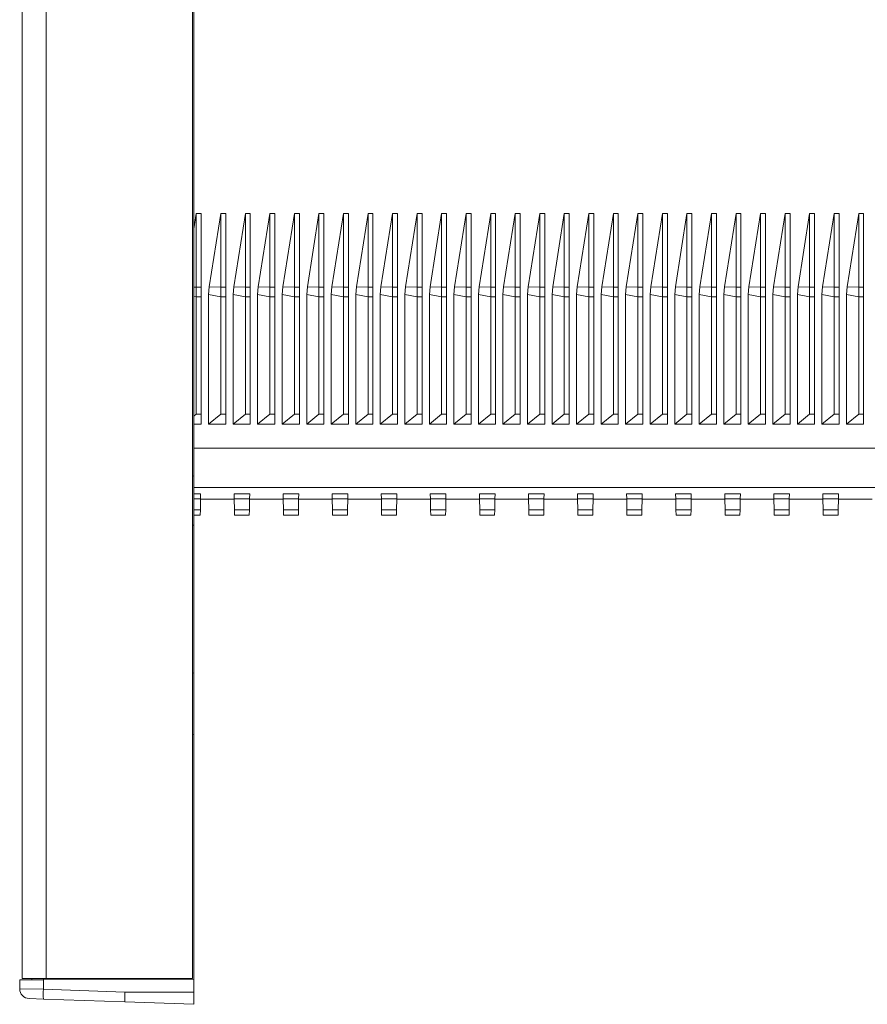
# Model space of a CAD drawing. Units: millimetres. Extents: x -658 to 994, y -993 to 1233.
# Drawn here: x -586 to -517, y 430 to 510 of the extents above; entities that cross this region are included whole.
import ezdxf

# ---------------------------------------------------------------- set-up
doc = ezdxf.new("R2010")
doc.units = ezdxf.units.MM

msp = doc.modelspace()

# ---------------------------------------------------------------- linework, layer by layer
at = {"color": 7, "linetype": 'Continuous', "lineweight": 18}
for p, q in [((-586.037, 432.129), (-586.037, 638.929)), ((-584.072, 638.929), (-584.072, 432.129)), ((-572.137, 432.129), (-572.137, 638.929)), ((-572.037, 597.983), (-572.037, 473.075)), ((-572.037, 493.207), (-571.837, 494.466)), ((-571.437, 494.466), (-571.837, 494.466)), ((-571.837, 494.466), (-571.837, 488.468)), ((-571.437, 488.468), (-571.437, 494.466)), ((-570.787, 488.485), (-569.837, 494.466)), ((-569.437, 494.466), (-569.837, 494.466)), ((-569.837, 494.466), (-569.837, 488.468)), ((-569.437, 488.468), (-569.437, 494.466)), ((-568.787, 488.485), (-567.837, 494.466)), ((-567.437, 494.466), (-567.837, 494.466)), ((-567.837, 494.466), (-567.837, 488.468)), ((-567.437, 488.468), (-567.437, 494.466)), ((-566.787, 488.485), (-565.837, 494.466)), ((-565.437, 494.466), (-565.837, 494.466)), ((-565.837, 494.466), (-565.837, 488.468)), ((-565.437, 488.468), (-565.437, 494.466)), ((-564.787, 488.485), (-563.837, 494.466)), ((-563.437, 494.466), (-563.837, 494.466)), ((-563.837, 494.466), (-563.837, 488.468)), ((-563.437, 488.468), (-563.437, 494.466)), ((-562.787, 488.485), (-561.837, 494.466)), ((-561.437, 494.466), (-561.837, 494.466)), ((-561.837, 494.466), (-561.837, 488.468)), ((-561.437, 488.468), (-561.437, 494.466)), ((-560.787, 488.485), (-559.837, 494.466)), ((-559.437, 494.466), (-559.837, 494.466)), ((-559.837, 494.466), (-559.837, 488.468)), ((-559.437, 488.468), (-559.437, 494.466)), ((-558.787, 488.485), (-557.837, 494.466)), ((-557.437, 494.466), (-557.837, 494.466)), ((-557.837, 494.466), (-557.837, 488.468)), ((-557.437, 488.468), (-557.437, 494.466)), ((-556.787, 488.485), (-555.837, 494.466)), ((-555.437, 494.466), (-555.837, 494.466)), ((-555.837, 494.466), (-555.837, 488.468)), ((-555.437, 488.468), (-555.437, 494.466)), ((-554.787, 488.485), (-553.837, 494.466)), ((-553.437, 494.466), (-553.837, 494.466)), ((-553.837, 494.466), (-553.837, 488.468)), ((-553.437, 488.468), (-553.437, 494.466)), ((-552.787, 488.485), (-551.837, 494.466)), ((-551.437, 494.466), (-551.837, 494.466)), ((-551.837, 494.466), (-551.837, 488.468)), ((-551.437, 488.468), (-551.437, 494.466)), ((-550.787, 488.485), (-549.837, 494.466)), ((-549.437, 494.466), (-549.837, 494.466)), ((-549.837, 494.466), (-549.837, 488.468)), ((-549.437, 488.468), (-549.437, 494.466)), ((-548.787, 488.485), (-547.837, 494.466)), ((-547.437, 494.466), (-547.837, 494.466)), ((-547.837, 494.466), (-547.837, 488.468)), ((-547.437, 488.468), (-547.437, 494.466)), ((-546.787, 488.485), (-545.837, 494.466)), ((-545.437, 494.466), (-545.837, 494.466)), ((-545.837, 494.466), (-545.837, 488.468)), ((-545.437, 488.468), (-545.437, 494.466)), ((-544.787, 488.485), (-543.837, 494.466)), ((-543.437, 494.466), (-543.837, 494.466)), ((-543.837, 494.466), (-543.837, 488.468)), ((-543.437, 488.468), (-543.437, 494.466)), ((-542.787, 488.485), (-541.837, 494.466)), ((-541.437, 494.466), (-541.837, 494.466)), ((-541.837, 494.466), (-541.837, 488.468)), ((-541.437, 488.468), (-541.437, 494.466)), ((-540.787, 488.485), (-539.837, 494.466)), ((-539.437, 494.466), (-539.837, 494.466)), ((-539.837, 494.466), (-539.837, 488.468)), ((-539.437, 488.468), (-539.437, 494.466)), ((-538.787, 488.485), (-537.837, 494.466)), ((-537.437, 494.466), (-537.837, 494.466)), ((-537.837, 494.466), (-537.837, 488.468)), ((-537.437, 488.468), (-537.437, 494.466)), ((-536.787, 488.485), (-535.837, 494.466)), ((-535.437, 494.466), (-535.837, 494.466)), ((-535.837, 494.466), (-535.837, 488.468)), ((-535.437, 488.468), (-535.437, 494.466)), ((-534.787, 488.485), (-533.837, 494.466)), ((-533.437, 494.466), (-533.837, 494.466)), ((-533.837, 494.466), (-533.837, 488.468)), ((-533.437, 488.468), (-533.437, 494.466)), ((-532.787, 488.485), (-531.837, 494.466)), ((-531.437, 494.466), (-531.837, 494.466)), ((-531.837, 494.466), (-531.837, 488.468)), ((-531.437, 488.468), (-531.437, 494.466)), ((-530.787, 488.485), (-529.837, 494.466)), ((-529.437, 494.466), (-529.837, 494.466)), ((-529.837, 494.466), (-529.837, 488.468)), ((-529.437, 488.468), (-529.437, 494.466)), ((-528.787, 488.485), (-527.837, 494.466)), ((-527.437, 494.466), (-527.837, 494.466)), ((-527.837, 494.466), (-527.837, 488.468)), ((-527.437, 488.468), (-527.437, 494.466)), ((-526.787, 488.485), (-525.837, 494.466)), ((-525.437, 494.466), (-525.837, 494.466)), ((-525.837, 494.466), (-525.837, 488.468)), ((-525.437, 488.468), (-525.437, 494.466)), ((-524.787, 488.485), (-523.837, 494.466)), ((-523.437, 494.466), (-523.837, 494.466)), ((-523.837, 494.466), (-523.837, 488.468)), ((-523.437, 488.468), (-523.437, 494.466)), ((-522.787, 488.485), (-521.837, 494.466)), ((-521.437, 494.466), (-521.837, 494.466)), ((-521.837, 494.466), (-521.837, 488.468)), ((-521.437, 488.468), (-521.437, 494.466)), ((-520.787, 488.485), (-519.837, 494.466)), ((-519.437, 494.466), (-519.837, 494.466)), ((-519.837, 494.466), (-519.837, 488.468)), ((-519.437, 488.468), (-519.437, 494.466)), ((-518.787, 488.485), (-517.837, 494.466)), ((-517.437, 494.466), (-517.837, 494.466)), ((-517.837, 494.466), (-517.837, 488.468)), ((-517.437, 488.468), (-517.437, 494.466)), ((-572.037, 488.472), (-571.837, 488.468)), ((-571.837, 488.468), (-571.437, 488.468)), ((-571.837, 488.468), (-571.837, 487.687)), ((-571.437, 488.468), (-571.437, 487.687)), ((-570.837, 487.861), (-570.787, 488.485)), ((-570.837, 477.308), (-570.837, 487.861)), ((-570.837, 487.861), (-569.837, 487.687)), ((-570.787, 488.485), (-569.837, 488.468)), ((-569.837, 488.468), (-569.437, 488.468)), ((-569.837, 488.468), (-569.837, 487.687)), ((-569.437, 488.468), (-569.437, 487.687)), ((-568.837, 487.861), (-568.787, 488.485)), ((-568.837, 477.308), (-568.837, 487.861)), ((-568.837, 487.861), (-567.837, 487.687)), ((-568.787, 488.485), (-567.837, 488.468)), ((-567.837, 488.468), (-567.437, 488.468)), ((-567.837, 488.468), (-567.837, 487.687)), ((-567.437, 488.468), (-567.437, 487.687)), ((-566.837, 487.861), (-566.787, 488.485)), ((-566.837, 477.308), (-566.837, 487.861)), ((-566.837, 487.861), (-565.837, 487.687)), ((-566.787, 488.485), (-565.837, 488.468)), ((-565.837, 488.468), (-565.437, 488.468)), ((-565.837, 488.468), (-565.837, 487.687)), ((-565.437, 488.468), (-565.437, 487.687)), ((-564.837, 487.861), (-564.787, 488.485)), ((-564.837, 477.308), (-564.837, 487.861)), ((-564.837, 487.861), (-563.837, 487.687)), ((-564.787, 488.485), (-563.837, 488.468)), ((-563.837, 488.468), (-563.437, 488.468)), ((-563.837, 488.468), (-563.837, 487.687)), ((-563.437, 488.468), (-563.437, 487.687)), ((-562.837, 487.861), (-562.787, 488.485)), ((-562.837, 477.308), (-562.837, 487.861)), ((-562.837, 487.861), (-561.837, 487.687)), ((-562.787, 488.485), (-561.837, 488.468)), ((-561.837, 488.468), (-561.437, 488.468)), ((-561.837, 488.468), (-561.837, 487.687)), ((-561.437, 488.468), (-561.437, 487.687)), ((-560.837, 487.861), (-560.787, 488.485)), ((-560.837, 477.308), (-560.837, 487.861)), ((-560.837, 487.861), (-559.837, 487.687)), ((-560.787, 488.485), (-559.837, 488.468)), ((-559.837, 488.468), (-559.437, 488.468)), ((-559.837, 488.468), (-559.837, 487.687)), ((-559.437, 488.468), (-559.437, 487.687)), ((-558.837, 487.861), (-558.787, 488.485)), ((-558.837, 477.308), (-558.837, 487.861)), ((-558.837, 487.861), (-557.837, 487.687)), ((-558.787, 488.485), (-557.837, 488.468)), ((-557.837, 488.468), (-557.437, 488.468)), ((-557.837, 488.468), (-557.837, 487.687)), ((-557.437, 488.468), (-557.437, 487.687)), ((-556.837, 487.861), (-556.787, 488.485)), ((-556.837, 477.308), (-556.837, 487.861)), ((-556.837, 487.861), (-555.837, 487.687)), ((-556.787, 488.485), (-555.837, 488.468)), ((-555.837, 488.468), (-555.437, 488.468)), ((-555.837, 488.468), (-555.837, 487.687)), ((-555.437, 488.468), (-555.437, 487.687)), ((-554.837, 487.861), (-554.787, 488.485)), ((-554.837, 477.308), (-554.837, 487.861)), ((-554.837, 487.861), (-553.837, 487.687)), ((-554.787, 488.485), (-553.837, 488.468)), ((-553.837, 488.468), (-553.437, 488.468)), ((-553.837, 488.468), (-553.837, 487.687)), ((-553.437, 488.468), (-553.437, 487.687)), ((-552.837, 487.861), (-552.787, 488.485)), ((-552.837, 477.308), (-552.837, 487.861)), ((-552.837, 487.861), (-551.837, 487.687)), ((-552.787, 488.485), (-551.837, 488.468)), ((-551.837, 488.468), (-551.437, 488.468)), ((-551.837, 488.468), (-551.837, 487.687)), ((-551.437, 488.468), (-551.437, 487.687)), ((-550.837, 487.861), (-550.787, 488.485)), ((-550.837, 477.308), (-550.837, 487.861)), ((-550.837, 487.861), (-549.837, 487.687)), ((-550.787, 488.485), (-549.837, 488.468)), ((-549.837, 488.468), (-549.437, 488.468)), ((-549.837, 488.468), (-549.837, 487.687)), ((-549.437, 488.468), (-549.437, 487.687)), ((-548.837, 487.861), (-548.787, 488.485)), ((-548.837, 477.308), (-548.837, 487.861)), ((-548.837, 487.861), (-547.837, 487.687)), ((-548.787, 488.485), (-547.837, 488.468)), ((-547.837, 488.468), (-547.437, 488.468)), ((-547.837, 488.468), (-547.837, 487.687)), ((-547.437, 488.468), (-547.437, 487.687)), ((-546.837, 487.861), (-546.787, 488.485)), ((-546.837, 477.308), (-546.837, 487.861)), ((-546.837, 487.861), (-545.837, 487.687)), ((-546.787, 488.485), (-545.837, 488.468)), ((-545.837, 488.468), (-545.437, 488.468)), ((-545.837, 488.468), (-545.837, 487.687)), ((-545.437, 488.468), (-545.437, 487.687)), ((-544.837, 487.861), (-544.787, 488.485)), ((-544.837, 477.308), (-544.837, 487.861)), ((-544.837, 487.861), (-543.837, 487.687)), ((-544.787, 488.485), (-543.837, 488.468)), ((-543.837, 488.468), (-543.437, 488.468)), ((-543.837, 488.468), (-543.837, 487.687)), ((-543.437, 488.468), (-543.437, 487.687)), ((-542.837, 487.861), (-542.787, 488.485)), ((-542.837, 477.308), (-542.837, 487.861)), ((-542.837, 487.861), (-541.837, 487.687)), ((-542.787, 488.485), (-541.837, 488.468)), ((-541.837, 488.468), (-541.437, 488.468)), ((-541.837, 488.468), (-541.837, 487.687)), ((-541.437, 488.468), (-541.437, 487.687)), ((-540.837, 487.861), (-540.787, 488.485)), ((-540.837, 477.308), (-540.837, 487.861)), ((-540.837, 487.861), (-539.837, 487.687)), ((-540.787, 488.485), (-539.837, 488.468)), ((-539.837, 488.468), (-539.437, 488.468)), ((-539.837, 488.468), (-539.837, 487.687)), ((-539.437, 488.468), (-539.437, 487.687)), ((-538.837, 487.861), (-538.787, 488.485)), ((-538.837, 477.308), (-538.837, 487.861)), ((-538.837, 487.861), (-537.837, 487.687)), ((-538.787, 488.485), (-537.837, 488.468)), ((-537.837, 488.468), (-537.437, 488.468)), ((-537.837, 488.468), (-537.837, 487.687)), ((-537.437, 488.468), (-537.437, 487.687)), ((-536.837, 487.861), (-536.787, 488.485)), ((-536.837, 477.308), (-536.837, 487.861)), ((-536.837, 487.861), (-535.837, 487.687)), ((-536.787, 488.485), (-535.837, 488.468)), ((-535.837, 488.468), (-535.437, 488.468)), ((-535.837, 488.468), (-535.837, 487.687)), ((-535.437, 488.468), (-535.437, 487.687)), ((-534.837, 487.861), (-534.787, 488.485)), ((-534.837, 477.308), (-534.837, 487.861)), ((-534.837, 487.861), (-533.837, 487.687)), ((-534.787, 488.485), (-533.837, 488.468)), ((-533.837, 488.468), (-533.437, 488.468)), ((-533.837, 488.468), (-533.837, 487.687)), ((-533.437, 488.468), (-533.437, 487.687)), ((-532.837, 487.861), (-532.787, 488.485)), ((-532.837, 477.308), (-532.837, 487.861)), ((-532.837, 487.861), (-531.837, 487.687)), ((-532.787, 488.485), (-531.837, 488.468)), ((-531.837, 488.468), (-531.437, 488.468)), ((-531.837, 488.468), (-531.837, 487.687)), ((-531.437, 488.468), (-531.437, 487.687)), ((-530.837, 487.861), (-530.787, 488.485)), ((-530.837, 477.308), (-530.837, 487.861)), ((-530.837, 487.861), (-529.837, 487.687)), ((-530.787, 488.485), (-529.837, 488.468)), ((-529.837, 488.468), (-529.437, 488.468)), ((-529.837, 488.468), (-529.837, 487.687)), ((-529.437, 488.468), (-529.437, 487.687)), ((-528.837, 487.861), (-528.787, 488.485)), ((-528.837, 477.308), (-528.837, 487.861)), ((-528.837, 487.861), (-527.837, 487.687)), ((-528.787, 488.485), (-527.837, 488.468)), ((-527.837, 488.468), (-527.437, 488.468)), ((-527.837, 488.468), (-527.837, 487.687)), ((-527.437, 488.468), (-527.437, 487.687)), ((-526.837, 487.861), (-526.787, 488.485)), ((-526.837, 477.308), (-526.837, 487.861)), ((-526.837, 487.861), (-525.837, 487.687)), ((-526.787, 488.485), (-525.837, 488.468)), ((-525.837, 488.468), (-525.437, 488.468)), ((-525.837, 488.468), (-525.837, 487.687)), ((-525.437, 488.468), (-525.437, 487.687)), ((-524.837, 487.861), (-524.787, 488.485)), ((-524.837, 477.308), (-524.837, 487.861)), ((-524.837, 487.861), (-523.837, 487.687)), ((-524.787, 488.485), (-523.837, 488.468)), ((-523.837, 488.468), (-523.437, 488.468)), ((-523.837, 488.468), (-523.837, 487.687)), ((-523.437, 488.468), (-523.437, 487.687)), ((-522.837, 487.861), (-522.787, 488.485)), ((-522.837, 477.308), (-522.837, 487.861)), ((-522.837, 487.861), (-521.837, 487.687)), ((-522.787, 488.485), (-521.837, 488.468)), ((-521.837, 488.468), (-521.437, 488.468)), ((-521.837, 488.468), (-521.837, 487.687)), ((-521.437, 488.468), (-521.437, 487.687)), ((-520.837, 487.861), (-520.787, 488.485)), ((-520.837, 477.308), (-520.837, 487.861)), ((-520.837, 487.861), (-519.837, 487.687)), ((-520.787, 488.485), (-519.837, 488.468)), ((-519.837, 488.468), (-519.437, 488.468)), ((-519.837, 488.468), (-519.837, 487.687)), ((-519.437, 488.468), (-519.437, 487.687)), ((-518.837, 487.861), (-518.787, 488.485)), ((-518.837, 477.308), (-518.837, 487.861)), ((-518.837, 487.861), (-517.837, 487.687)), ((-518.787, 488.485), (-517.837, 488.468)), ((-517.837, 488.468), (-517.437, 488.468)), ((-517.837, 488.468), (-517.837, 487.687)), ((-517.437, 488.468), (-517.437, 487.687)), ((-572.037, 487.722), (-571.837, 487.687)), ((-571.837, 487.687), (-571.437, 487.687)), ((-571.837, 487.687), (-571.837, 478.119)), ((-571.437, 478.119), (-571.437, 487.687)), ((-569.837, 487.687), (-569.437, 487.687)), ((-569.837, 487.687), (-569.837, 478.119)), ((-569.437, 478.119), (-569.437, 487.687)), ((-567.837, 487.687), (-567.437, 487.687)), ((-567.837, 487.687), (-567.837, 478.119)), ((-567.437, 478.119), (-567.437, 487.687)), ((-565.837, 487.687), (-565.437, 487.687)), ((-565.837, 487.687), (-565.837, 478.119)), ((-565.437, 478.119), (-565.437, 487.687)), ((-563.837, 487.687), (-563.437, 487.687)), ((-563.837, 487.687), (-563.837, 478.119)), ((-563.437, 478.119), (-563.437, 487.687)), ((-561.837, 487.687), (-561.437, 487.687)), ((-561.837, 487.687), (-561.837, 478.119)), ((-561.437, 478.119), (-561.437, 487.687)), ((-559.837, 487.687), (-559.437, 487.687)), ((-559.837, 487.687), (-559.837, 478.119)), ((-559.437, 478.119), (-559.437, 487.687)), ((-557.837, 487.687), (-557.437, 487.687)), ((-557.837, 487.687), (-557.837, 478.119)), ((-557.437, 478.119), (-557.437, 487.687)), ((-555.837, 487.687), (-555.437, 487.687)), ((-555.837, 487.687), (-555.837, 478.119)), ((-555.437, 478.119), (-555.437, 487.687)), ((-553.837, 487.687), (-553.437, 487.687)), ((-553.837, 487.687), (-553.837, 478.119)), ((-553.437, 478.119), (-553.437, 487.687)), ((-551.837, 487.687), (-551.437, 487.687)), ((-551.837, 487.687), (-551.837, 478.119)), ((-551.437, 478.119), (-551.437, 487.687)), ((-549.837, 487.687), (-549.437, 487.687)), ((-549.837, 487.687), (-549.837, 478.119)), ((-549.437, 478.119), (-549.437, 487.687)), ((-547.837, 487.687), (-547.437, 487.687)), ((-547.837, 487.687), (-547.837, 478.119)), ((-547.437, 478.119), (-547.437, 487.687)), ((-545.837, 487.687), (-545.437, 487.687)), ((-545.837, 487.687), (-545.837, 478.119)), ((-545.437, 478.119), (-545.437, 487.687)), ((-543.837, 487.687), (-543.437, 487.687)), ((-543.837, 487.687), (-543.837, 478.119)), ((-543.437, 478.119), (-543.437, 487.687)), ((-541.837, 487.687), (-541.437, 487.687)), ((-541.837, 487.687), (-541.837, 478.119)), ((-541.437, 478.119), (-541.437, 487.687)), ((-539.837, 487.687), (-539.437, 487.687)), ((-539.837, 487.687), (-539.837, 478.119)), ((-539.437, 478.119), (-539.437, 487.687)), ((-537.837, 487.687), (-537.437, 487.687)), ((-537.837, 487.687), (-537.837, 478.119)), ((-537.437, 478.119), (-537.437, 487.687)), ((-535.837, 487.687), (-535.437, 487.687)), ((-535.837, 487.687), (-535.837, 478.119)), ((-535.437, 478.119), (-535.437, 487.687)), ((-533.837, 487.687), (-533.437, 487.687)), ((-533.837, 487.687), (-533.837, 478.119)), ((-533.437, 478.119), (-533.437, 487.687)), ((-531.837, 487.687), (-531.437, 487.687)), ((-531.837, 487.687), (-531.837, 478.119)), ((-531.437, 478.119), (-531.437, 487.687)), ((-529.837, 487.687), (-529.437, 487.687)), ((-529.837, 487.687), (-529.837, 478.119)), ((-529.437, 478.119), (-529.437, 487.687)), ((-527.837, 487.687), (-527.437, 487.687)), ((-527.837, 487.687), (-527.837, 478.119)), ((-527.437, 478.119), (-527.437, 487.687)), ((-525.837, 487.687), (-525.437, 487.687)), ((-525.837, 487.687), (-525.837, 478.119)), ((-525.437, 478.119), (-525.437, 487.687)), ((-523.837, 487.687), (-523.437, 487.687)), ((-523.837, 487.687), (-523.837, 478.119)), ((-523.437, 478.119), (-523.437, 487.687)), ((-521.837, 487.687), (-521.437, 487.687)), ((-521.837, 487.687), (-521.837, 478.119)), ((-521.437, 478.119), (-521.437, 487.687)), ((-519.837, 487.687), (-519.437, 487.687)), ((-519.837, 487.687), (-519.837, 478.119)), ((-519.437, 478.119), (-519.437, 487.687)), ((-517.837, 487.687), (-517.437, 487.687)), ((-517.837, 487.687), (-517.837, 478.119)), ((-517.437, 478.119), (-517.437, 487.687)), ((-571.837, 478.119), (-572.037, 477.956)), ((-571.837, 478.119), (-571.437, 478.119)), ((-571.437, 477.308), (-571.437, 478.119)), ((-569.837, 478.119), (-570.837, 477.308)), ((-569.837, 478.119), (-569.437, 478.119)), ((-569.437, 477.308), (-569.437, 478.119)), ((-567.837, 478.119), (-568.837, 477.308)), ((-567.837, 478.119), (-567.437, 478.119)), ((-567.437, 477.308), (-567.437, 478.119)), ((-565.837, 478.119), (-566.837, 477.308)), ((-565.837, 478.119), (-565.437, 478.119)), ((-565.437, 477.308), (-565.437, 478.119)), ((-563.837, 478.119), (-564.837, 477.308)), ((-563.837, 478.119), (-563.437, 478.119)), ((-563.437, 477.308), (-563.437, 478.119)), ((-561.837, 478.119), (-562.837, 477.308)), ((-561.837, 478.119), (-561.437, 478.119)), ((-561.437, 477.308), (-561.437, 478.119)), ((-559.837, 478.119), (-560.837, 477.308)), ((-559.837, 478.119), (-559.437, 478.119)), ((-559.437, 477.308), (-559.437, 478.119)), ((-557.837, 478.119), (-558.837, 477.308)), ((-557.837, 478.119), (-557.437, 478.119)), ((-557.437, 477.308), (-557.437, 478.119)), ((-555.837, 478.119), (-556.837, 477.308)), ((-555.837, 478.119), (-555.437, 478.119)), ((-555.437, 477.308), (-555.437, 478.119)), ((-553.837, 478.119), (-554.837, 477.308)), ((-553.837, 478.119), (-553.437, 478.119)), ((-553.437, 477.308), (-553.437, 478.119)), ((-551.837, 478.119), (-552.837, 477.308)), ((-551.837, 478.119), (-551.437, 478.119)), ((-551.437, 477.308), (-551.437, 478.119)), ((-549.837, 478.119), (-550.837, 477.308)), ((-549.837, 478.119), (-549.437, 478.119)), ((-549.437, 477.308), (-549.437, 478.119)), ((-547.837, 478.119), (-548.837, 477.308)), ((-547.837, 478.119), (-547.437, 478.119)), ((-547.437, 477.308), (-547.437, 478.119)), ((-545.837, 478.119), (-546.837, 477.308)), ((-545.837, 478.119), (-545.437, 478.119)), ((-545.437, 477.308), (-545.437, 478.119)), ((-543.837, 478.119), (-544.837, 477.308)), ((-543.837, 478.119), (-543.437, 478.119)), ((-543.437, 477.308), (-543.437, 478.119)), ((-541.837, 478.119), (-542.837, 477.308)), ((-541.837, 478.119), (-541.437, 478.119)), ((-541.437, 477.308), (-541.437, 478.119)), ((-539.837, 478.119), (-540.837, 477.308)), ((-539.837, 478.119), (-539.437, 478.119)), ((-539.437, 477.308), (-539.437, 478.119)), ((-537.837, 478.119), (-538.837, 477.308)), ((-537.837, 478.119), (-537.437, 478.119)), ((-537.437, 477.308), (-537.437, 478.119)), ((-535.837, 478.119), (-536.837, 477.308)), ((-535.837, 478.119), (-535.437, 478.119)), ((-535.437, 477.308), (-535.437, 478.119)), ((-533.837, 478.119), (-534.837, 477.308)), ((-533.837, 478.119), (-533.437, 478.119)), ((-533.437, 477.308), (-533.437, 478.119)), ((-531.837, 478.119), (-532.837, 477.308)), ((-531.837, 478.119), (-531.437, 478.119)), ((-531.437, 477.308), (-531.437, 478.119)), ((-529.837, 478.119), (-530.837, 477.308)), ((-529.837, 478.119), (-529.437, 478.119)), ((-529.437, 477.308), (-529.437, 478.119)), ((-527.837, 478.119), (-528.837, 477.308)), ((-527.837, 478.119), (-527.437, 478.119)), ((-527.437, 477.308), (-527.437, 478.119)), ((-525.837, 478.119), (-526.837, 477.308)), ((-525.837, 478.119), (-525.437, 478.119)), ((-525.437, 477.308), (-525.437, 478.119)), ((-523.837, 478.119), (-524.837, 477.308)), ((-523.837, 478.119), (-523.437, 478.119)), ((-523.437, 477.308), (-523.437, 478.119)), ((-521.837, 478.119), (-522.837, 477.308)), ((-521.837, 478.119), (-521.437, 478.119)), ((-521.437, 477.308), (-521.437, 478.119)), ((-519.837, 478.119), (-520.837, 477.308)), ((-519.837, 478.119), (-519.437, 478.119)), ((-519.437, 477.308), (-519.437, 478.119)), ((-517.837, 478.119), (-518.837, 477.308)), ((-517.837, 478.119), (-517.437, 478.119)), ((-517.437, 477.308), (-517.437, 478.119)), ((-572.037, 477.308), (-571.437, 477.308)), ((-570.837, 477.308), (-569.437, 477.308)), ((-568.837, 477.308), (-567.437, 477.308)), ((-566.837, 477.308), (-565.437, 477.308)), ((-564.837, 477.308), (-563.437, 477.308)), ((-562.837, 477.308), (-561.437, 477.308)), ((-560.837, 477.308), (-559.437, 477.308)), ((-558.837, 477.308), (-557.437, 477.308)), ((-556.837, 477.308), (-555.437, 477.308)), ((-554.837, 477.308), (-553.437, 477.308)), ((-552.837, 477.308), (-551.437, 477.308)), ((-550.837, 477.308), (-549.437, 477.308)), ((-548.837, 477.308), (-547.437, 477.308)), ((-546.837, 477.308), (-545.437, 477.308)), ((-544.837, 477.308), (-543.437, 477.308)), ((-542.837, 477.308), (-541.437, 477.308)), ((-540.837, 477.308), (-539.437, 477.308)), ((-538.837, 477.308), (-537.437, 477.308)), ((-536.837, 477.308), (-535.437, 477.308)), ((-534.837, 477.308), (-533.437, 477.308)), ((-532.837, 477.308), (-531.437, 477.308)), ((-530.837, 477.308), (-529.437, 477.308)), ((-528.837, 477.308), (-527.437, 477.308)), ((-526.837, 477.308), (-525.437, 477.308)), ((-524.837, 477.308), (-523.437, 477.308)), ((-522.837, 477.308), (-521.437, 477.308)), ((-520.837, 477.308), (-519.437, 477.308)), ((-518.837, 477.308), (-517.437, 477.308)), ((-446.937, 475.338), (-572.037, 475.338)), ((-572.037, 473.075), (-572.137, 473.083)), ((-572.037, 473.075), (-572.037, 469.075)), ((-446.937, 472.153), (-572.037, 472.153)), ((-572.037, 471.638), (-571.487, 471.638)), ((-572.037, 471.22), (-571.495, 471.22)), ((-571.51, 470.315), (-571.495, 471.22)), ((-571.495, 471.22), (-571.487, 471.638)), ((-568.753, 471.202), (-571.495, 471.202)), ((-568.761, 471.638), (-567.487, 471.638)), ((-568.761, 471.638), (-568.754, 471.22)), ((-568.754, 471.22), (-568.738, 470.315)), ((-568.754, 471.22), (-567.495, 471.22)), ((-567.51, 470.315), (-567.495, 471.22)), ((-567.495, 471.22), (-567.487, 471.638)), ((-564.753, 471.202), (-567.495, 471.202)), ((-564.761, 471.638), (-563.487, 471.638)), ((-564.761, 471.638), (-564.754, 471.22)), ((-564.754, 471.22), (-564.738, 470.315)), ((-564.754, 471.22), (-563.495, 471.22)), ((-563.51, 470.315), (-563.495, 471.22)), ((-563.495, 471.22), (-563.487, 471.638)), ((-560.753, 471.202), (-563.495, 471.202)), ((-560.761, 471.638), (-559.487, 471.638)), ((-560.761, 471.638), (-560.754, 471.22)), ((-560.754, 471.22), (-559.495, 471.22)), ((-560.754, 471.22), (-560.738, 470.315)), ((-559.51, 470.315), (-559.495, 471.22)), ((-559.495, 471.22), (-559.487, 471.638)), ((-556.753, 471.202), (-559.495, 471.202)), ((-556.761, 471.638), (-555.487, 471.638)), ((-556.761, 471.638), (-556.754, 471.22)), ((-556.754, 471.22), (-555.495, 471.22)), ((-556.754, 471.22), (-556.738, 470.315)), ((-555.51, 470.315), (-555.495, 471.22)), ((-555.495, 471.22), (-555.487, 471.638)), ((-552.753, 471.202), (-555.495, 471.202)), ((-552.761, 471.638), (-551.487, 471.638)), ((-552.761, 471.638), (-552.754, 471.22)), ((-552.754, 471.22), (-551.495, 471.22)), ((-552.754, 471.22), (-552.738, 470.315)), ((-551.51, 470.315), (-551.495, 471.22)), ((-551.495, 471.22), (-551.487, 471.638)), ((-548.753, 471.202), (-551.495, 471.202)), ((-548.761, 471.638), (-547.487, 471.638)), ((-548.761, 471.638), (-548.754, 471.22)), ((-548.754, 471.22), (-547.495, 471.22)), ((-548.754, 471.22), (-548.738, 470.315)), ((-547.51, 470.315), (-547.495, 471.22)), ((-547.495, 471.22), (-547.487, 471.638)), ((-544.753, 471.202), (-547.495, 471.202)), ((-544.761, 471.638), (-543.487, 471.638)), ((-544.761, 471.638), (-544.754, 471.22)), ((-544.754, 471.22), (-543.495, 471.22)), ((-544.754, 471.22), (-544.738, 470.315)), ((-543.51, 470.315), (-543.495, 471.22)), ((-543.495, 471.22), (-543.487, 471.638)), ((-540.753, 471.202), (-543.495, 471.202)), ((-540.761, 471.638), (-539.487, 471.638)), ((-540.761, 471.638), (-540.754, 471.22)), ((-540.754, 471.22), (-539.495, 471.22)), ((-540.754, 471.22), (-540.738, 470.315)), ((-539.51, 470.315), (-539.495, 471.22)), ((-539.495, 471.22), (-539.487, 471.638)), ((-536.753, 471.202), (-539.495, 471.202)), ((-536.761, 471.638), (-535.487, 471.638)), ((-536.761, 471.638), (-536.754, 471.22)), ((-536.754, 471.22), (-535.495, 471.22)), ((-536.754, 471.22), (-536.738, 470.315)), ((-535.51, 470.315), (-535.495, 471.22)), ((-535.495, 471.22), (-535.487, 471.638)), ((-532.753, 471.202), (-535.495, 471.202)), ((-532.761, 471.638), (-531.487, 471.638)), ((-532.761, 471.638), (-532.754, 471.22)), ((-532.754, 471.22), (-531.495, 471.22)), ((-532.754, 471.22), (-532.738, 470.315)), ((-531.51, 470.315), (-531.495, 471.22)), ((-531.495, 471.22), (-531.487, 471.638)), ((-528.753, 471.202), (-531.495, 471.202)), ((-528.761, 471.638), (-527.487, 471.638)), ((-528.761, 471.638), (-528.754, 471.22)), ((-528.754, 471.22), (-528.738, 470.315)), ((-528.754, 471.22), (-527.495, 471.22)), ((-527.51, 470.315), (-527.495, 471.22)), ((-527.495, 471.22), (-527.487, 471.638)), ((-524.753, 471.202), (-527.495, 471.202)), ((-524.761, 471.638), (-523.487, 471.638)), ((-524.761, 471.638), (-524.754, 471.22)), ((-524.754, 471.22), (-524.738, 470.315)), ((-524.754, 471.22), (-523.495, 471.22)), ((-523.51, 470.315), (-523.495, 471.22)), ((-523.495, 471.22), (-523.487, 471.638)), ((-520.753, 471.202), (-523.495, 471.202)), ((-520.761, 471.638), (-519.487, 471.638)), ((-520.761, 471.638), (-520.754, 471.22)), ((-520.754, 471.22), (-520.738, 470.315)), ((-520.754, 471.22), (-519.495, 471.22)), ((-519.51, 470.315), (-519.495, 471.22)), ((-519.495, 471.22), (-519.487, 471.638)), ((-516.753, 471.202), (-519.495, 471.202)), ((-572.037, 470.315), (-571.51, 470.315)), ((-571.518, 469.895), (-571.51, 470.315)), ((-568.738, 470.315), (-567.51, 470.315)), ((-568.738, 470.315), (-568.731, 469.895)), ((-567.518, 469.895), (-567.51, 470.315)), ((-564.738, 470.315), (-563.51, 470.315)), ((-564.738, 470.315), (-564.731, 469.895)), ((-563.518, 469.895), (-563.51, 470.315)), ((-560.738, 470.315), (-559.51, 470.315)), ((-560.738, 470.315), (-560.731, 469.895)), ((-559.518, 469.895), (-559.51, 470.315)), ((-556.738, 470.315), (-555.51, 470.315)), ((-556.738, 470.315), (-556.731, 469.895)), ((-555.518, 469.895), (-555.51, 470.315)), ((-552.738, 470.315), (-551.51, 470.315)), ((-552.738, 470.315), (-552.731, 469.895)), ((-551.518, 469.895), (-551.51, 470.315)), ((-548.738, 470.315), (-547.51, 470.315)), ((-548.738, 470.315), (-548.731, 469.895)), ((-547.518, 469.895), (-547.51, 470.315)), ((-544.738, 470.315), (-543.51, 470.315)), ((-544.738, 470.315), (-544.731, 469.895)), ((-543.518, 469.895), (-543.51, 470.315)), ((-540.738, 470.315), (-539.51, 470.315)), ((-540.738, 470.315), (-540.731, 469.895)), ((-539.518, 469.895), (-539.51, 470.315)), ((-536.738, 470.315), (-535.51, 470.315)), ((-536.738, 470.315), (-536.731, 469.895)), ((-535.518, 469.895), (-535.51, 470.315)), ((-532.738, 470.315), (-531.51, 470.315)), ((-532.738, 470.315), (-532.731, 469.895)), ((-531.518, 469.895), (-531.51, 470.315)), ((-528.738, 470.315), (-527.51, 470.315)), ((-528.738, 470.315), (-528.731, 469.895)), ((-527.518, 469.895), (-527.51, 470.315)), ((-524.738, 470.315), (-523.51, 470.315)), ((-524.738, 470.315), (-524.731, 469.895)), ((-523.518, 469.895), (-523.51, 470.315)), ((-520.738, 470.315), (-519.51, 470.315)), ((-520.738, 470.315), (-520.731, 469.895)), ((-519.518, 469.895), (-519.51, 470.315)), ((-572.037, 469.895), (-571.518, 469.895)), ((-568.731, 469.895), (-567.518, 469.895)), ((-564.731, 469.895), (-563.518, 469.895)), ((-560.731, 469.895), (-559.518, 469.895)), ((-556.731, 469.895), (-555.518, 469.895)), ((-552.731, 469.895), (-551.518, 469.895)), ((-548.731, 469.895), (-547.518, 469.895)), ((-544.731, 469.895), (-543.518, 469.895)), ((-540.731, 469.895), (-539.518, 469.895)), ((-536.731, 469.895), (-535.518, 469.895)), ((-532.731, 469.895), (-531.518, 469.895)), ((-528.731, 469.895), (-527.518, 469.895)), ((-524.731, 469.895), (-523.518, 469.895)), ((-520.731, 469.895), (-519.518, 469.895)), ((-572.137, 469.066), (-572.037, 469.075)), ((-572.037, 469.075), (-572.037, 457.029)), ((-572.137, 457.018), (-572.037, 457.029)), ((-572.037, 457.029), (-572.037, 452.029)), ((-572.137, 452.039), (-572.037, 452.029)), ((-572.037, 452.029), (-572.037, 432.075)), ((-586.237, 432.025), (-584.307, 432.032)), ((-586.237, 431.301), (-586.237, 432.025)), ((-584.072, 432.129), (-586.037, 432.129)), ((-585.237, 432.129), (-585.237, 432.029)), ((-584.307, 432.032), (-572.037, 432.075)), ((-584.307, 432.032), (-584.307, 431.261)), ((-584.289, 432.129), (-584.289, 432.032)), ((-572.137, 432.129), (-584.072, 432.129)), ((-572.037, 431.029), (-572.037, 432.075)), ((-586.237, 431.301), (-584.307, 431.261)), ((-584.307, 431.261), (-577.66, 431.029)), ((-572.037, 431.029), (-577.66, 431.029)), ((-572.037, 430.033), (-572.037, 431.029)), ((-584.307, 430.461), (-585.465, 430.502)), ((-577.66, 430.229), (-584.307, 430.461)), ((-572.037, 430.033), (-577.66, 430.229))]:
    msp.add_line(p, q, dxfattribs=at)
for centre, radius, start, end in [((-585.437, 431.301), 0.8, 180, 268), ((-578.571, 430.861), 5.749, 176.0129, 183.9871)]:
    msp.add_arc(centre, radius, start, end, dxfattribs=at)
msp.add_open_spline([(-577.66, 431.029), (-577.66, 431.019), (-577.662, 430.919), (-577.664, 430.73), (-577.666, 430.557), (-577.666, 430.412), (-577.665, 430.294), (-577.663, 430.239), (-577.661, 430.23), (-577.66, 430.229), (-577.66, 430.229)], degree=3, knots=[0, 0, 0, 0, 0.024225, 0.238998, 0.453773, 0.5, 0.714742, 0.929483, 0.975775, 1, 1, 1, 1], dxfattribs=at)

doc.saveas('drawing.dxf')
